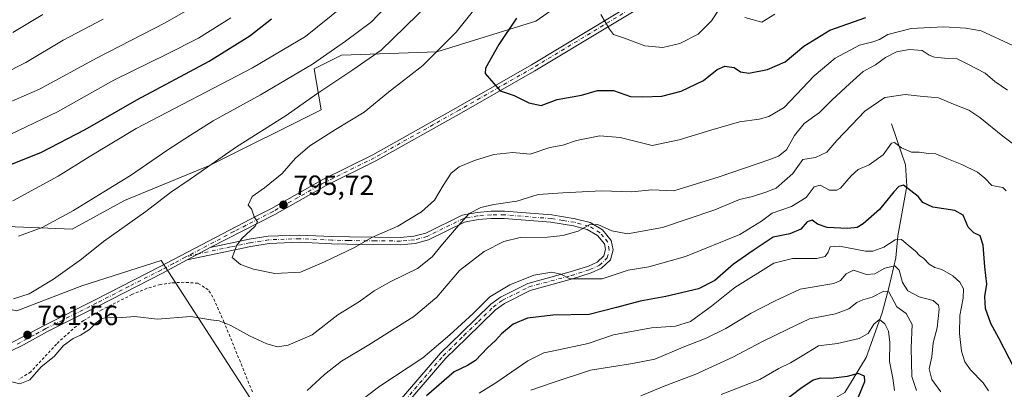
# Model space of a CAD drawing. Units: metres. Extents: x 655205 to 658670, y 4730176 to 4732566.
# Drawn here: x 656031 to 656386, y 4731652 to 4731785 of the extents above; entities that cross this region are included whole.
import ezdxf

# ---------------------------------------------------------------- set-up
doc = ezdxf.new("R2010")
doc.units = ezdxf.units.M
doc.header["$MEASUREMENT"] = 0
doc.linetypes.add('DGN Style 2', pattern=[1.6480167562047852, 0.988810053722871, -0.6592067024819142])
doc.linetypes.add('DGN Style 4', pattern=[2.6384748266838614, 1.318413404963828, -0.6592067024819142, 0.001648016756204785, -0.6592067024819142])
for name, color, linetype, lineweight in [('Alambrada', 7, 'DGN Style 2', 0), ('Arbolado forestal CxS', 92, 'Continuous', 0), ('Camino Cxs', 7, 'Continuous', 0), ('Camino eje', 30, 'DGN Style 4', 13), ('Corriente natural lineal', 142, 'Continuous', 13), ('Curva de nivel maestra', 30, 'Continuous', 30), ('Curva de nivel normal', 30, 'Continuous', 0), ('Matorral CxS', 135, 'Continuous', 0), ('Núcleo urbano CxS', 7, 'Continuous', 0), ('Punto de cota en terreno', 7, 'Continuous', 0), ('Rótulo de punto de cota en terreno', 7, 'Continuous', 0)]:
    doc.layers.add(name, color=color, linetype=linetype, lineweight=lineweight)
doc.styles.add('Style-Arial', font='txt')

# ---------------------------------------------------------------- blocks, each defined once
blk = doc.blocks.new('5PATER')
at = {"layer": 'Núcleo urbano CxS', "linetype": 'Continuous', "lineweight": 0}
h = blk.add_hatch(color=51, dxfattribs=at)
edge = h.paths.add_edge_path()
edge.add_ellipse((0, 0), major_axis=(-0.1095731443231308, -0.1110710700762829), ratio=0.9994222409660322, start_angle=0, end_angle=360)

msp = doc.modelspace()

# ---------------------------------------------------------------- linework, layer by layer
at = {"layer": 'Alambrada', "color": 7, "linetype": 'DGN Style 2', "lineweight": 0}
msp.add_polyline3d([(656115.2801000001, 4731650.790100001, 785.8053999999976), (656105.1201, 4731675.8201, 790.3444000000018), (656101.0500999996, 4731684.9001, 791.7709999999935), (656099.3901000004, 4731687.540100001, 792.1833999999944), (656095.6401000004, 4731689.9001, 793.0859999999958), (656090.6700999998, 4731690.2401, 792.3246000000072), (656086.0800999999, 4731690.0001, 791.7238000000071), (656082.1300999997, 4731689.420100001, 791.5366999999969), (656077.3000999996, 4731688.0801, 791.3703999999999), (656071.8901000004, 4731685.790100001, 791.1656999999979), (656061.0500999996, 4731680.360099999, 790.7899999999936), (656054.5100999996, 4731676.4801, 791.3907000000036), (656050.5900999998, 4731673.4001, 792.7399000000005), (656044.7301000003, 4731668.0001, 792.2543000000006), (656035.4600999998, 4731657.9901, 795.3159000000014), (656031.1700999998, 4731655.340100001, 793.9345999999932)], dxfattribs=at)
at = {"layer": 'Arbolado forestal CxS', "color": 92, "linetype": 'Continuous', "lineweight": 0}
for points in [[(655993.5571, 4731843.519900001, 727.3028000000049), (656193.4325000001, 4731925.9299, 773.7067999999999), (656228.8256999999, 4731934.205499999, 786.766499999998), (656261.4360999997, 4731949.142899999, 802.7540000000009), (656275.7083000002, 4731961.000499999, 809.3619999999937), (656301.4738999996, 4731975.4661, 821.826199999996), (656295.4914999995, 4731936.1623, 816.8282999999938), (656291.6895000003, 4731913.809699999, 814.761599999998), (656291.3032999998, 4731883.295100001, 811.3165000000009), (656289.0299000005, 4731852.0911, 809.0280999999959), (656278.0630999999, 4731816.0461, 808.9801000000007), (656249.0478999997, 4731806.4345, 803.9772999999988), (656217.2943000002, 4731784.2159, 800.9888000000064), (656181.7062999997, 4731773.1665, 794.2792000000045), (656147.3438999997, 4731771.938899999, 785.5681000000042), (656137.5261000004, 4731767.028100001, 784.5671000000002), (656139.9807000002, 4731752.294299999, 791.1524999999965), (656099.7949000001, 4731732.2841, 789.2737000000053), (656069.1825000001, 4731719.674900001, 786.5228000000062), (656050.3932999996, 4731709.322899999, 786.3950000000042), (656020.9398999996, 4731710.551300001, 780.8267000000051)], [(656301.4738999996, 4731975.4661, 821.826199999996), (656295.4914999995, 4731936.1623, 816.8282999999938), (656291.6895000003, 4731913.809699999, 814.761599999998), (656291.3032999998, 4731883.295100001, 811.3165000000009), (656289.0299000005, 4731852.0911, 809.0280999999959), (656278.0630999999, 4731816.0461, 808.9801000000007), (656249.0478999997, 4731806.4345, 803.9772999999988), (656217.2943000002, 4731784.2159, 800.9888000000064), (656181.7062999997, 4731773.1665, 794.2792000000045), (656147.3438999997, 4731771.938899999, 785.5681000000042), (656137.5261000004, 4731767.028100001, 784.5671000000002), (656139.9807000002, 4731752.294299999, 791.1524999999965), (656099.7949000001, 4731732.2841, 789.2737000000053), (656069.1825000001, 4731719.674900001, 786.5228000000062), (656050.3932999996, 4731709.322899999, 786.3950000000042), (656020.9398999996, 4731710.551300001, 780.8267000000051), (656019.4757000003, 4731710.4385, 780.6429000000062), (656004.9861000003, 4731709.3233, 778.8937000000006), (655995.1678999999, 4731703.184699999, 779.2599000000046), (655996.3957000002, 4731695.818700001, 782.5675000000047), (656008.6678999999, 4731692.1349, 785.108699999997), (656023.3938999996, 4731682.312899999, 789.0090000000056), (656022.2691000003, 4731681.611500001, 789.0200999999943)], [(656022.2691000003, 4731681.611500001, 789.0200999999943), (656030.4379000004, 4731679.915899999, 790.5103999999993), (656053.8306999998, 4731689.012700001, 790.7673999999971), (656082.4216999998, 4731698.109300001, 792.3133999999991), (656185.0867, 4731539.562700001, 730.6388000000007), (656201.9808999998, 4731514.8707, 719.1379000000015), (656185.0859000003, 4731490.179099999, 715.8506000000052), (656194.1825000001, 4731471.985099999, 719.142200000002), (656211.0767000001, 4731456.3903, 731.3138999999939), (656240.9678999997, 4731470.685500001, 739.8159000000014), (656246.5585000003, 4731473.480699999, 742.374800000005), (656290.3525, 4731495.376499999, 756.8277999999991), (656315.0437000003, 4731434.296900001, 749.3723999999929), (656326.7392999995, 4731400.508099999, 748.2713999999978), (656361.8267000001, 4731321.2345, 770.0665000000009), (656377.4209000004, 4731278.348900001, 771.1186000000016), (656384.2566999998, 4731260.5757, 764.8522999999988)], [(656030.4379000004, 4731679.915899999, 790.5103999999993), (656053.8306999998, 4731689.012700001, 790.7673999999971), (656082.4216999998, 4731698.109300001, 792.3133999999991), (656185.0867, 4731539.562700001, 730.6388000000007)]]:
    msp.add_polyline3d(points, dxfattribs=at)
at = {"layer": 'Camino Cxs', "color": 7, "linetype": 'Continuous', "lineweight": 0, "extrusion": (0.09613439699353692, 0.05149641821726882, 0.9940353598466612), "elevation": 307528.5079383247, "flags": 128}
msp.add_lwpolyline([(3861171.051111136, -2795748.622985784), (3861171.051111136, -2795758.061060721)], dxfattribs=at)
msp.add_lwpolyline([(3861171.051111136, -2795748.622985784), (3861171.051111136, -2795758.061060721)], dxfattribs=at)
at = {"layer": 'Camino Cxs', "color": 7, "linetype": 'Continuous', "lineweight": 0}
for points in [[(656027.5601000005, 4731667.9101, 791.8994999999995), (656040.2801000001, 4731674.670100001, 791.8331000000035), (656058.6700999998, 4731683.9001, 791.3640000000014), (656081.8000999996, 4731695.7401, 792.232799999998), (656117.0601000005, 4731714.2301, 795.0782000000036), (656122.1201, 4731716.8301, 795.4051000000036), (656140.6801000005, 4731727.2401, 796.5669000000053), (656158.5800999999, 4731736.130100001, 797.5276000000014), (656189.3501000004, 4731753.4301, 798.8736000000063), (656215.7200999996, 4731768.520099999, 801.7036999999983), (656266.8000999996, 4731799.350099999, 807.6777000000002), (656301.1501000002, 4731819.9301, 811.1119999999937), (656326.9901000002, 4731834.300100001, 813.8723000000027), (656331.6501000002, 4731836.470100001, 814.404800000004), (656342.0800999999, 4731840.4901, 815.8580999999978), (656351.7901, 4731843.840100001, 817.2759999999981), (656359.9600999998, 4731845.7301, 818.340400000001), (656374.2401000002, 4731848.030099999, 820.3429000000033), (656384.1401000004, 4731849.4301, 821.6854000000022), (656391.8400999998, 4731850.030099999, 822.5547999999981)], [(656027.5601000005, 4731667.9101, 791.8994999999995), (656040.2801000001, 4731674.670100001, 791.8331000000035), (656058.6700999998, 4731683.9001, 791.3640000000014), (656081.8000999996, 4731695.7401, 792.232799999998), (656117.0601000005, 4731714.2301, 795.0782000000036), (656122.1201, 4731716.8301, 795.4051000000036), (656140.6801000005, 4731727.2401, 796.5669000000053), (656158.5800999999, 4731736.130100001, 797.5276000000014), (656189.3501000004, 4731753.4301, 798.8736000000063), (656215.7200999996, 4731768.520099999, 801.7036999999983), (656266.8000999996, 4731799.350099999, 807.6777000000002), (656301.1501000002, 4731819.9301, 811.1119999999937), (656326.9901000002, 4731834.300100001, 813.8723000000027), (656331.6501000002, 4731836.470100001, 814.404800000004), (656342.0800999999, 4731840.4901, 815.8580999999978), (656351.7901, 4731843.840100001, 817.2759999999981), (656359.9600999998, 4731845.7301, 818.340400000001), (656374.2401000002, 4731848.030099999, 820.3429000000033), (656384.1401000004, 4731849.4301, 821.6854000000022), (656391.8400999998, 4731850.030099999, 822.5547999999981)], [(656391.9101, 4731847.540100001, 821.917300000001), (656384.4101, 4731846.960100001, 821.1396999999997), (656374.6101000002, 4731845.5701, 819.9945000000008), (656360.4401000004, 4731843.290100001, 818.2158000000054), (656352.4801000003, 4731841.450099999, 816.9746000000015), (656342.9301000005, 4731838.1501, 815.7817000000068), (656332.6201, 4731834.1801, 814.2679000000062), (656328.1201, 4731832.0801, 813.7304000000004), (656302.3901000004, 4731817.780099999, 811.0666999999958), (656268.0800999999, 4731797.220100001, 807.7543000000006), (656216.9801000003, 4731766.380100001, 801.8617999999989), (656190.5800999999, 4731751.270099999, 798.6538), (656159.7401000002, 4731733.9301, 797.6431000000011), (656141.8400999998, 4731725.040100001, 796.7578999999969), (656123.3000999996, 4731714.640100001, 795.6129999999977), (656100.1101000002, 4731702.7401, 793.710500000001), (656091.8400999998, 4731698.3101, 794.7397999999957), (656082.9501, 4731693.540100001, 792.0910000000005), (656059.7901, 4731681.6801, 791.1092000000062), (656041.4401000004, 4731672.470100001, 792.3326999999991), (656032.8501000004, 4731667.690099999, 792.7494000000006), (656028.1700999998, 4731665.450099999, 793.7065000000002)], [(656391.9101, 4731847.540100001, 821.917300000001), (656384.4101, 4731846.960100001, 821.1396999999997), (656374.6101000002, 4731845.5701, 819.9945000000008), (656360.4401000004, 4731843.290100001, 818.2158000000054), (656352.4801000003, 4731841.450099999, 816.9746000000015), (656342.9301000005, 4731838.1501, 815.7817000000068), (656332.6201, 4731834.1801, 814.2679000000062), (656328.1201, 4731832.0801, 813.7304000000004), (656302.3901000004, 4731817.780099999, 811.0666999999958), (656268.0800999999, 4731797.220100001, 807.7543000000006), (656216.9801000003, 4731766.380100001, 801.8617999999989), (656190.5800999999, 4731751.270099999, 798.6538), (656159.7401000002, 4731733.9301, 797.6431000000011), (656141.8400999998, 4731725.040100001, 796.7578999999969), (656123.3000999996, 4731714.640100001, 795.6129999999977), (656100.1101000002, 4731702.7401, 793.710500000001)], [(656148.0900999998, 4731624.220100001, 773.886799999993), (656183.0500999996, 4731664.670100001, 778.7382999999973), (656190.5401, 4731672.020099999, 779.0455999999978), (656201.1001000004, 4731682.3101, 779.1692000000039), (656204.6601, 4731684.9001, 779.2880000000005), (656214.3901000004, 4731689.800100001, 779.6269999999931), (656229.7401000002, 4731693.950099999, 780.670299999998), (656236.2901, 4731696.0601, 781.4665999999997), (656239.4600999998, 4731697.4801, 782.0390000000043), (656241.8101000005, 4731699.700099999, 782.652900000001), (656242.4301000005, 4731702.020099999, 783.0298999999941), (656242.0100999996, 4731704.110099999, 783.5334000000004), (656239.5800999999, 4731707.050100001, 784.2219999999944), (656235.8300999999, 4731709.280099999, 784.8839000000008), (656230.9200999998, 4731710.550100001, 785.5066999999982), (656222.7701000003, 4731711.850099999, 786.5755999999965), (656205.9801000003, 4731713.210100001, 788.1122000000032), (656201.2801000001, 4731713.170100001, 788.5044999999955), (656196.5500999996, 4731712.800100001, 788.9282999999997), (656191.6801000005, 4731711.9101, 789.5810999999959), (656178.6201, 4731705.5001, 791.6880999999995), (656173.8701, 4731704.210100001, 792.3000000000029), (656168.6101000002, 4731703.7601, 793.0191000000051), (656149.3601000002, 4731703.950099999, 795.713699999993), (656143.7801000001, 4731704.090100001, 795.7768000000069), (656132.2301000003, 4731704.620100001, 796.135500000004), (656121.2600999996, 4731704.220100001, 795.8601999999955), (656114.6901000004, 4731703.1501, 795.437300000005), (656091.8400999998, 4731698.3101, 794.7397999999957), (656100.1101000002, 4731702.7401, 793.710500000001), (656114.0500999996, 4731705.710100001, 795.2688999999956), (656121.0000999998, 4731706.840100001, 795.9407000000066), (656132.2500999998, 4731707.2501, 796.3126999999951), (656143.8701, 4731706.720100001, 796.0956000000006), (656150.2701000003, 4731706.5601, 795.8793000000006), (656168.5000999998, 4731706.390100001, 793.6913999999962), (656173.4101, 4731706.8101, 792.9550000000019), (656177.6901000004, 4731707.970100001, 792.443299999999), (656190.8501000004, 4731714.4301, 790.4864999999991), (656196.2100999998, 4731715.4101, 789.7603999999993), (656201.1700999998, 4731715.800100001, 789.3481000000029), (656206.0800999999, 4731715.840100001, 789.0261000000029), (656223.0800999999, 4731714.460100001, 787.4336000000039), (656231.4600999998, 4731713.130100001, 786.1573999999965), (656236.8501000004, 4731711.7301, 785.5498999999982), (656241.3101000005, 4731709.0801, 784.9902000000002), (656244.4600999998, 4731705.280099999, 784.1821000000054), (656245.1300999997, 4731701.9301, 783.4217999999966), (656244.1601, 4731698.300100001, 782.5795000000071), (656240.9401000004, 4731695.2601, 781.631899999993), (656237.2301000003, 4731693.600099999, 781.0881999999983), (656230.4901000002, 4731691.4301, 780.036500000002), (656215.3300999999, 4731687.3301, 778.9983999999968), (656206.0301000001, 4731682.6501, 778.6820000000008), (656202.8000999996, 4731680.300100001, 778.4468000000053), (656192.3800999997, 4731670.140100001, 778.2765999999974), (656184.9700999996, 4731662.870100001, 777.8154999999971), (656150.0100999996, 4731622.4301, 773.0577999999952)], [(656100.1101000002, 4731702.7401, 793.710500000001), (656114.0500999996, 4731705.710100001, 795.2688999999956), (656121.0000999998, 4731706.840100001, 795.9407000000066), (656132.2500999998, 4731707.2501, 796.3126999999951), (656143.8701, 4731706.720100001, 796.0956000000006), (656150.2701000003, 4731706.5601, 795.8793000000006), (656168.5000999998, 4731706.390100001, 793.6913999999962), (656173.4101, 4731706.8101, 792.9550000000019), (656177.6901000004, 4731707.970100001, 792.443299999999), (656190.8501000004, 4731714.4301, 790.4864999999991), (656196.2100999998, 4731715.4101, 789.7603999999993), (656201.1700999998, 4731715.800100001, 789.3481000000029), (656206.0800999999, 4731715.840100001, 789.0261000000029), (656223.0800999999, 4731714.460100001, 787.4336000000039), (656231.4600999998, 4731713.130100001, 786.1573999999965), (656236.8501000004, 4731711.7301, 785.5498999999982), (656241.3101000005, 4731709.0801, 784.9902000000002), (656244.4600999998, 4731705.280099999, 784.1821000000054), (656245.1300999997, 4731701.9301, 783.4217999999966), (656244.1601, 4731698.300100001, 782.5795000000071), (656240.9401000004, 4731695.2601, 781.631899999993), (656237.2301000003, 4731693.600099999, 781.0881999999983), (656230.4901000002, 4731691.4301, 780.036500000002), (656215.3300999999, 4731687.3301, 778.9983999999968), (656206.0301000001, 4731682.6501, 778.6820000000008), (656202.8000999996, 4731680.300100001, 778.4468000000053), (656192.3800999997, 4731670.140100001, 778.2765999999974), (656184.9700999996, 4731662.870100001, 777.8154999999971), (656150.0100999996, 4731622.4301, 773.0577999999952)], [(656148.0900999998, 4731624.220100001, 773.886799999993), (656183.0500999996, 4731664.670100001, 778.7382999999973), (656190.5401, 4731672.020099999, 779.0455999999978), (656201.1001000004, 4731682.3101, 779.1692000000039), (656204.6601, 4731684.9001, 779.2880000000005), (656214.3901000004, 4731689.800100001, 779.6269999999931), (656229.7401000002, 4731693.950099999, 780.670299999998), (656236.2901, 4731696.0601, 781.4665999999997), (656239.4600999998, 4731697.4801, 782.0390000000043), (656241.8101000005, 4731699.700099999, 782.652900000001), (656242.4301000005, 4731702.020099999, 783.0298999999941), (656242.0100999996, 4731704.110099999, 783.5334000000004), (656239.5800999999, 4731707.050100001, 784.2219999999944), (656235.8300999999, 4731709.280099999, 784.8839000000008), (656230.9200999998, 4731710.550100001, 785.5066999999982), (656222.7701000003, 4731711.850099999, 786.5755999999965), (656205.9801000003, 4731713.210100001, 788.1122000000032), (656201.2801000001, 4731713.170100001, 788.5044999999955), (656196.5500999996, 4731712.800100001, 788.9282999999997), (656191.6801000005, 4731711.9101, 789.5810999999959), (656178.6201, 4731705.5001, 791.6880999999995), (656173.8701, 4731704.210100001, 792.3000000000029), (656168.6101000002, 4731703.7601, 793.0191000000051), (656149.3601000002, 4731703.950099999, 795.713699999993), (656143.7801000001, 4731704.090100001, 795.7768000000069), (656132.2301000003, 4731704.620100001, 796.135500000004), (656121.2600999996, 4731704.220100001, 795.8601999999955), (656114.6901000004, 4731703.1501, 795.437300000005), (656091.8400999998, 4731698.3101, 794.7397999999957)], [(656091.8400999998, 4731698.3101, 794.7397999999957), (656082.9501, 4731693.540100001, 792.0910000000005), (656059.7901, 4731681.6801, 791.1092000000062), (656041.4401000004, 4731672.470100001, 792.3326999999991), (656032.8501000004, 4731667.690099999, 792.7494000000006), (656028.1700999998, 4731665.450099999, 793.7065000000002)]]:
    msp.add_polyline3d(points, dxfattribs=at)
at = {"layer": 'Camino eje', "color": 30, "linetype": 'DGN Style 4', "lineweight": 13}
for points in [[(656388.0251000002, 4731848.485099999, 821.7924000000058), (656384.2751000002, 4731848.1951, 821.3956000000035), (656379.3251, 4731847.495100001, 820.7581999999966), (656374.4250999996, 4731846.800100001, 820.1245000000055), (656360.2001, 4731844.5101, 818.2752000000038), (656352.1350999996, 4731842.645099999, 817.1432999999961), (656347.2801000001, 4731840.970100001, 816.3619000000036), (656342.5050999997, 4731839.3201, 815.8196000000025), (656332.1350999996, 4731835.325099999, 814.3375999999989), (656329.8051000005, 4731834.2401, 814.0706999999966), (656327.5551000005, 4731833.190099999, 813.8147000000026), (656314.6350999996, 4731826.005100001, 812.2538000000059), (656301.7701000003, 4731818.8551, 811.084799999997), (656267.4401000004, 4731798.2851, 807.700800000006), (656216.3501000004, 4731767.450099999, 801.7143000000069), (656189.9650999998, 4731752.350099999, 798.7896999999939), (656159.1601, 4731735.030099999, 797.5788999999932), (656141.2600999996, 4731726.140100001, 796.6524000000064), (656122.7100999998, 4731715.735099999, 795.4995000000055), (656108.5850999998, 4731708.485099999, 794.4809999999999), (656091.8410999998, 4731699.601500001, 794.2519999999931)], [(656166.5301000001, 4731643.545100001, 775.6953999999969), (656184.0100999996, 4731663.770099999, 778.2583000000013), (656191.4600999998, 4731671.0801, 778.6371999999974), (656196.6700999998, 4731676.1601, 778.7590999999958), (656201.9501, 4731681.3051, 778.7770000000019), (656205.3450999996, 4731683.7751, 778.9686999999976), (656214.8601000002, 4731688.565099999, 779.2914000000019), (656230.1151000002, 4731692.690099999, 780.366200000004), (656236.7600999996, 4731694.8301, 781.2761000000029), (656240.2001, 4731696.370100001, 781.8537999999971), (656242.9851000002, 4731699.0001, 782.6352000000044), (656243.7801000001, 4731701.975099999, 783.2231999999932), (656243.2351000002, 4731704.6951, 783.8280999999988), (656241.6601, 4731706.595100001, 784.1999000000069), (656240.4451000001, 4731708.065099999, 784.5782999999938), (656236.3400999998, 4731710.505100001, 785.2045999999973), (656233.6451000003, 4731711.2051, 785.4686999999976), (656231.1901000004, 4731711.840100001, 785.7605999999942), (656227.0000999998, 4731712.505100001, 786.3310999999959), (656222.9250999996, 4731713.155099999, 786.968200000003), (656206.0301000001, 4731714.5251, 788.5685999999987), (656201.2251000004, 4731714.485099999, 788.9266000000061), (656196.3800999997, 4731714.1051, 789.3454000000056), (656191.2651000004, 4731713.170100001, 790.0362000000023), (656178.1551000001, 4731706.735099999, 792.0458000000073), (656173.6401000004, 4731705.5101, 792.6251999999951), (656168.5551000005, 4731705.075099999, 793.3549000000058), (656159.4401000004, 4731705.1601, 794.5062000000034), (656149.8151000004, 4731705.255100001, 795.7976999999955), (656143.8251, 4731705.405099999, 795.936799999996), (656132.2401000002, 4731705.9351, 796.2241000000067), (656121.1300999997, 4731705.530099999, 795.9018999999971), (656114.3701, 4731704.4301, 795.359700000001), (656107.4001000002, 4731702.9451, 794.6716000000015), (656095.9751000004, 4731700.5251, 794.0004000000046), (656093.4650999998, 4731699.8825, 794.3076000000001), (656091.8410999998, 4731699.601500001, 794.2519999999931)], [(656091.8410999998, 4731699.601500001, 794.2519999999931), (656091.1206999999, 4731699.282500001, 794.1169999999984), (656086.8201000001, 4731697.0251, 792.7304000000004), (656082.3750999998, 4731694.640100001, 792.1536000000052), (656070.7950999998, 4731688.710100001, 791.5651000000071), (656059.2301000003, 4731682.790100001, 791.2921999999963), (656040.8601000002, 4731673.5701, 792.0662000000011), (656036.5651000004, 4731671.1801, 792.0200000000042), (656030.2050999999, 4731667.800100001, 792.3319000000047)]]:
    msp.add_polyline3d(points, dxfattribs=at)
at = {"layer": 'Corriente natural lineal', "color": 142, "linetype": 'Continuous', "lineweight": 13}
msp.add_polyline3d([(656345.4101, 4731747.2601, 782.285799999998), (656350.4501, 4731732.5001, 778.2890000000043), (656350.8501000004, 4731724.850099999, 775.8629999999977), (656347.6201, 4731706.950099999, 771.1171999999933), (656346.9301000005, 4731699.0001, 768.053899999999), (656344.3701, 4731688.190099999, 762.249800000005), (656342.0301000001, 4731679.2301, 757.006899999993), (656336.3201000001, 4731663.1801, 752.467499999999), (656328.5500999996, 4731650.550100001, 748.1352000000044), (656324.4001000002, 4731648.1501, 746.9535000000033), (656315.8000999996, 4731644.300100001, 745.8521999999939), (656304.8800999997, 4731636.120100001, 744.0994000000064), (656298.4200999998, 4731627.770099999, 740.8521999999939), (656295.2100999998, 4731620.640100001, 738.3463000000047), (656287.8601000002, 4731607.470100001, 735.1609999999928), (656285.8701, 4731602.7601, 733.8132000000041), (656280.0401, 4731595.850099999, 732.179099999994), (656272.5900999998, 4731588.860099999, 730.5375000000058), (656264.6101000002, 4731581.040100001, 728.8537000000069), (656255.0301000001, 4731568.300100001, 727.051099999997), (656254.0279000001, 4731566.963, 726.9551999999967)], dxfattribs=at)
at = {"layer": 'Curva de nivel maestra', "color": 30, "linetype": 'Continuous', "lineweight": 30, "flags": 128}
for points, elevation in [([(656024.7199999997, 4731731.1601), (656039.3799999999, 4731737.110099999), (656055.0499999998, 4731745.190099999), (656073.7100000001, 4731755.960100001), (656099.7199999997, 4731769.800100001), (656114.2999999998, 4731778.960100001), (656122.2000000002, 4731785.0001)], 775.0000000000001), ([(656210.4000000004, 4731785.3301), (656204.0499999998, 4731775.790100001), (656199.2199999997, 4731767.3301), (656199.1399999997, 4731765.350099999), (656204.4900000002, 4731759.130100001), (656209.5800000001, 4731757.4101), (656214.79, 4731754.800100001), (656219.2100000001, 4731753.8301), (656225.0499999998, 4731756.030099999), (656233.7199999997, 4731757.5801), (656239.5300000003, 4731759.3201), (656245.2699999996, 4731759.2301), (656251.4500000002, 4731757.1501), (656255.8799999999, 4731756.9801), (656262.6900000004, 4731757.2401), (656269.5999999996, 4731759.050100001), (656277.6799999997, 4731762.890100001), (656282.5999999996, 4731766.780099999), (656285.3499999996, 4731768.0601), (656288.6900000004, 4731767.5001), (656291.0199999996, 4731765.9301), (656294.0099999999, 4731765.450099999), (656300.6799999997, 4731766.780099999), (656307.0700000003, 4731769.5801), (656313.79, 4731775.2501), (656323.2400000002, 4731780.9801), (656336.1200000001, 4731785.5601)], 800), ([(656391.6600000003, 4731655.200099999), (656384.0800000001, 4731670.100099999), (656381.1299999999, 4731675.440099999), (656379.2599999999, 4731680.780099999), (656378.9500000002, 4731685.0701), (656379.6600000003, 4731689.600099999), (656378.9900000002, 4731695.8101), (656378.3499999996, 4731703.600099999), (656377.2599999999, 4731707.0101), (656375.0899999999, 4731708.0801), (656373.0099999999, 4731710.090100001), (656371.1299999999, 4731714.360099999), (656368.1500000004, 4731716.130100001), (656360.25, 4731717.2401), (656356.6500000004, 4731718.9801), (656354.9900000002, 4731721.1601), (656349.7599999999, 4731725.190099999), (656348.0199999996, 4731724.6601), (656346.1699999999, 4731722.780099999), (656341.0099999999, 4731716.4901), (656335.1799999997, 4731711.3301), (656333.0099999999, 4731709.960100001), (656329.6799999997, 4731709.600099999), (656322.2800000003, 4731709.9901), (656318.7000000002, 4731711.120100001), (656316.8099999997, 4731712.640100001), (656314.9800000006, 4731711.950099999), (656312.7100000001, 4731709.4101), (656308.7999999998, 4731707.670100001), (656302.7800000003, 4731706.4301), (656295.5499999998, 4731701.700099999), (656288.5099999999, 4731696.770099999), (656281.7800000003, 4731690.880100001), (656275.9500000002, 4731687.9301), (656264.1699999999, 4731685.090100001), (656254.9199999999, 4731683.4001), (656246.4000000004, 4731681.1601), (656236.5599999997, 4731678.6601), (656223.5, 4731678.4001), (656214.3399999999, 4731677.290100001), (656209.1699999999, 4731675.170100001), (656204.9800000006, 4731671.700099999), (656202.8099999997, 4731669.2501), (656199.9000000004, 4731666.630100001), (656195.5800000001, 4731662.0701), (656192.7000000002, 4731660.300100001), (656187.9199999999, 4731658.0101), (656177.9199999999, 4731649.370100001)], 775.0000000000001), ([(656333.5499999998, 4731649.020099999), (656335.75, 4731654.5101), (656335.6100000005, 4731656.4301), (656333.4199999999, 4731657.4301), (656329.3700000001, 4731656.380100001), (656323.5700000003, 4731655.5801), (656319.8499999996, 4731655.7501), (656317.2000000002, 4731654.960100001), (656312.6900000004, 4731651.970100001), (656306.2999999998, 4731647.050100001)], 750)]:
    msp.add_lwpolyline(points, dxfattribs=dict(at, elevation=elevation))
at = {"layer": 'Curva de nivel normal', "color": 30, "linetype": 'Continuous', "lineweight": 0, "flags": 128}
for points, elevation in [([(656031.0099999999, 4731706.890100001), (656039.5700000003, 4731710.0001), (656050.9000000004, 4731716.0601), (656061.7400000002, 4731722.770099999), (656071.4400000004, 4731728.670100001), (656084.8099999997, 4731737.960100001), (656092.9400000004, 4731743.170100001), (656101.1799999997, 4731748.380100001), (656118.1900000004, 4731757.700099999), (656136.9299999997, 4731768.6801), (656148.8300000001, 4731777.0701), (656158.1900000004, 4731784.020099999), (656167.7100000001, 4731794.220100001)], 785.0000000000001), ([(656199.6699999999, 4731794.110099999), (656188.6299999999, 4731780.300100001), (656176.5999999996, 4731768.2501), (656164.2400000002, 4731758.6801), (656155.5499999998, 4731751.470100001), (656145.2400000002, 4731745.220100001), (656136.0099999999, 4731739.3201), (656130.8399999999, 4731734.920100001), (656126, 4731729.4001), (656119.5899999999, 4731724.2301), (656115.2400000002, 4731721.0601), (656113.7000000002, 4731718.0101), (656114.8899999997, 4731716.670100001), (656115.8600000005, 4731713.7501), (656117.1600000003, 4731711.970100001), (656116.2400000002, 4731710.420100001), (656111.5, 4731706.0101), (656109.5099999999, 4731703.340100001), (656108.7800000003, 4731701.340100001), (656107.9900000002, 4731699.190099999), (656111.0199999996, 4731696.690099999), (656115.7100000001, 4731694.920100001), (656123.3700000001, 4731693.450099999), (656132.5599999997, 4731693.840100001), (656141.25, 4731697.640100001), (656152, 4731702.800100001), (656158.2800000003, 4731706.300100001), (656167.5999999996, 4731710.470100001), (656176.1799999997, 4731715.5701), (656180.8799999999, 4731719.780099999), (656183.9400000004, 4731725.120100001), (656186.8399999999, 4731729.4901), (656189.7000000002, 4731731.7601), (656195.2199999997, 4731734.110099999), (656202.1600000003, 4731736.280099999), (656208.9900000002, 4731736.960100001), (656215.3200000003, 4731736.3201), (656222.3399999999, 4731738.720100001), (656226.9900000002, 4731739.640100001), (656231.9100000003, 4731741.2401), (656240.3300000001, 4731742.960100001), (656247.7400000002, 4731742.350099999), (656259.1699999999, 4731739.4901), (656268.9900000002, 4731741.5101), (656280.3300000001, 4731745.030099999), (656290.6500000004, 4731747.970100001), (656297.7100000001, 4731749.0001), (656301.2699999996, 4731749.940099999), (656306.6799999997, 4731753.100099999), (656317.54, 4731764.5601), (656325.1399999997, 4731770.880100001), (656333.8799999999, 4731775.620100001), (656338.6799999997, 4731776.790100001), (656341.0099999999, 4731777.5701), (656344.1200000001, 4731779.450099999), (656352.4600000001, 4731781.630100001), (656364.1200000001, 4731782.190099999), (656372.0899999999, 4731781.700099999), (656377.6699999999, 4731780.690099999), (656389.0800000001, 4731775.4101)], 795), ([(656098.75, 4731792.280099999), (656083.8499999996, 4731783.600099999), (656059.3799999999, 4731771.050100001), (656038.6299999999, 4731759.790100001), (656010.9100000003, 4731747.720100001)], 765), ([(656179.0700000003, 4731790.6601), (656161.6500000004, 4731773.770099999), (656151.4299999997, 4731766.7401), (656138.4699999997, 4731758.050100001), (656127.4699999997, 4731750.3201), (656109.5700000003, 4731739.0101), (656092.8399999999, 4731727.340100001), (656085.7699999996, 4731722.590100001), (656076.9199999999, 4731715.670100001), (656061.7199999997, 4731704.920100001), (656053.7199999997, 4731698.5801), (656043.5999999996, 4731691.3201), (656034.9400000004, 4731686.140100001), (656029.2699999996, 4731684.3101)], 790), ([(656028.9800000006, 4731780.130100001), (656039.7599999999, 4731786.600099999)], 755), ([(656029.0499999998, 4731719.5701), (656045.3200000003, 4731728.4001), (656056.4800000006, 4731735.360099999), (656073.4000000004, 4731745.5801), (656115.3600000005, 4731767.390100001), (656134.3600000005, 4731778.6501), (656148.0099999999, 4731789.6601)], 780), ([(656240.7599999999, 4731786.5601), (656243.8799999999, 4731781.280099999), (656245.25, 4731779.390100001), (656249.29, 4731778.140100001), (656256.5999999996, 4731775.280099999), (656263.0199999996, 4731774.700099999), (656269.2000000002, 4731776.200099999), (656275.7599999999, 4731779.5801), (656280.54, 4731784.370100001), (656283.8099999997, 4731789.280099999)], 805.0000000000001), ([(656292.5700000003, 4731785.4801), (656298.6399999997, 4731783.800100001), (656303.3399999999, 4731786.7401)], 805.0000000000001), ([(656017.2199999997, 4731761.040100001), (656033.6600000003, 4731769.3101), (656047.1399999997, 4731777.3301), (656061.5099999999, 4731784.9801)], 760), ([(656107.5499999998, 4731785.370100001), (656095.9100000003, 4731778.120100001), (656084.7300000006, 4731772.4001), (656065.3700000001, 4731763.030099999), (656045.0499999998, 4731751.5601), (656025.5300000003, 4731742.270099999)], 770.0000000000001), ([(656027.6399999997, 4731654.6601), (656031.5199999996, 4731653.7301), (656035.0800000001, 4731655.130100001), (656039.2599999999, 4731659.8201), (656043.8899999997, 4731663.5801), (656047.2599999999, 4731667.440099999), (656050.7199999997, 4731670.0601), (656053.3600000005, 4731671.190099999), (656056.6299999999, 4731673.2601), (656059.0300000003, 4731675.6601), (656061.0499999998, 4731677.200099999), (656063.6900000004, 4731677.720100001), (656068.5199999996, 4731677.590100001), (656073, 4731677.9801), (656081.0199999996, 4731677.0001), (656093.0800000001, 4731677.880100001), (656100.2699999996, 4731676.7301), (656103.3499999996, 4731676.370100001), (656107.4800000006, 4731674.6801), (656114.2100000001, 4731670.9301), (656120.5, 4731668.090100001), (656124.2999999998, 4731667.020099999), (656128.1100000005, 4731667.590100001), (656136.8499999996, 4731671.3301), (656146.0199999996, 4731678.520099999), (656153.8200000003, 4731683.340100001), (656159.0700000003, 4731687.120100001), (656165.0599999997, 4731690.550100001), (656174.6799999997, 4731695.140100001), (656180.04, 4731699.340100001), (656183.7300000006, 4731704.0101), (656189.5, 4731710.6601), (656193.3600000005, 4731714.940099999), (656197.5499999998, 4731717.140100001), (656202.1600000003, 4731718.220100001), (656210.54, 4731719.4801), (656218.1799999997, 4731721.780099999), (656227.0099999999, 4731722.420100001), (656240.9699999997, 4731723.170100001), (656251.9500000002, 4731722.850099999), (656259.1500000004, 4731723.470100001), (656267.0199999996, 4731723.120100001), (656273.9800000006, 4731725.340100001), (656283.0199999996, 4731728.0101), (656301.6200000001, 4731734.370100001), (656304.7000000002, 4731735.610099999), (656307.5199999996, 4731737.950099999), (656310.4299999997, 4731743.0101), (656313.9699999997, 4731747.340100001), (656319.4800000006, 4731751.340100001), (656323.9299999997, 4731755.800100001), (656330.3600000005, 4731761.7301), (656335.1600000003, 4731766.0601), (656339.6100000005, 4731768.440099999), (656343.2199999997, 4731771.1501), (656347.1900000004, 4731773.1601), (656351.9000000004, 4731773.9901), (656356.4800000006, 4731773.600099999), (656358.9199999999, 4731772.020099999), (656360.8899999997, 4731771.290100001), (656364.5, 4731770.9101), (656368.8200000003, 4731770.8201), (656373.1100000005, 4731768.610099999), (656379.0800000001, 4731765.440099999), (656382.6100000005, 4731762.520099999), (656387.1200000001, 4731759.4001)], 790), ([(656390.8099999997, 4731738.8201), (656385.5199999996, 4731742.870100001), (656377.2400000002, 4731749.5801), (656373.2400000002, 4731752.190099999), (656367.75, 4731754.370100001), (656362.2800000003, 4731756.6801), (656355.6600000003, 4731757.2401), (656350.3399999999, 4731757.860099999), (656343.0099999999, 4731756.770099999), (656335.79, 4731751.840100001), (656331.1399999997, 4731746.940099999), (656325.6900000004, 4731741.2301), (656322.1399999997, 4731737.0601), (656318.0800000001, 4731735.120100001), (656313.5199999996, 4731734.420100001), (656309.8700000001, 4731729.360099999), (656303.9100000003, 4731724.170100001), (656300.0999999996, 4731722.6601), (656295.2800000003, 4731721.1601), (656290.6399999997, 4731719.9801), (656281.8300000001, 4731716.2601), (656262.9699999997, 4731709.940099999), (656250.3499999996, 4731707.620100001), (656244.6900000004, 4731708.720100001), (656239.6500000004, 4731711.020099999), (656236.5499999998, 4731710.9001), (656232.5800000001, 4731708.6501), (656227.0599999997, 4731707.0701), (656221.4900000002, 4731706.5001), (656211.7400000002, 4731706.340100001), (656205.8200000003, 4731704.950099999), (656198.7199999997, 4731701.290100001), (656189.8799999999, 4731694.470100001), (656181.6699999999, 4731684.9101), (656173.4199999999, 4731677.880100001), (656157.2100000001, 4731667.700099999), (656147.3600000005, 4731661.880100001), (656141.2800000003, 4731657.0001), (656135.04, 4731651.350099999)], 785.0000000000001), ([(656386.6500000004, 4731723.120100001), (656385.4800000006, 4731724.380100001), (656381.54, 4731725.120100001), (656379.04, 4731727.710100001), (656376.4100000003, 4731729.860099999), (656370.7199999997, 4731732.620100001), (656365.2599999999, 4731734.770099999), (656361.3399999999, 4731736.520099999), (656358.6799999997, 4731736.610099999), (656355.29, 4731737.020099999), (656352.5800000001, 4731737.120100001), (656349.0099999999, 4731738.6501), (656346.5199999996, 4731740.5001), (656345.3799999999, 4731740.340100001), (656342.3399999999, 4731736.1501), (656337.3399999999, 4731732.470100001), (656333.3899999997, 4731730.800100001), (656330.8499999996, 4731728.550100001), (656327.0499999998, 4731724.090100001), (656325.6900000004, 4731723.340100001), (656323.0800000001, 4731723.4101), (656319.7100000001, 4731725.200099999), (656317.5, 4731724.600099999), (656314.6100000005, 4731720.780099999), (656309.3799999999, 4731717.530099999), (656302.4699999997, 4731715.170100001), (656298.6100000005, 4731712.190099999), (656290.7599999999, 4731707.4301), (656271.2100000001, 4731699.540100001), (656258.0199999996, 4731695.8301), (656250.5700000003, 4731694.5801), (656241.2100000001, 4731691.520099999), (656229.54, 4731691.5101), (656226.3600000005, 4731693.120100001), (656223.1299999999, 4731693.8201), (656216.5700000003, 4731692.8301), (656207.9800000006, 4731689.360099999), (656200.7599999999, 4731685.020099999), (656194.7699999996, 4731679.020099999), (656186.3899999997, 4731671.350099999), (656176.5999999996, 4731663.0001), (656161.2100000001, 4731652.880100001), (656146.9100000003, 4731642.090100001)], 780), ([(656196.8899999997, 4731650.340100001), (656202.8799999999, 4731654.0601), (656214.4800000006, 4731661.920100001), (656220.2599999999, 4731664.800100001), (656223.8499999996, 4731665.620100001), (656236.1299999999, 4731668.1801), (656245.3099999997, 4731671.350099999), (656258.9699999997, 4731673.800100001), (656267.6500000004, 4731674.450099999), (656273.0300000003, 4731676.1801), (656280.54, 4731681.630100001), (656288.9299999997, 4731688.420100001), (656302.9699999997, 4731697.100099999), (656309.7199999997, 4731698.7601), (656318.5199999996, 4731698.7401), (656321.5599999997, 4731699.470100001), (656322.5300000003, 4731701.090100001), (656323.2599999999, 4731703.050100001), (656326.6699999999, 4731703.280099999), (656336.0099999999, 4731701.4001), (656338.7000000002, 4731701.470100001), (656342.6799999997, 4731702.840100001), (656346.6799999997, 4731705.460100001), (656349.04, 4731705.6501), (656351.3499999996, 4731703.5801), (656354, 4731701.4101), (656355.4199999999, 4731699.8201), (656357.0599999997, 4731698.770099999), (656359, 4731696.7401), (656360.9900000002, 4731695.5101), (656363.5300000003, 4731694.860099999), (656367.5199999996, 4731692.520099999), (656369.9600000001, 4731690.300100001), (656371.29, 4731687.880100001), (656371.2400000002, 4731684.5701), (656370.04, 4731678.300100001), (656369.8200000003, 4731671.8301), (656370.5700000003, 4731665.470100001), (656371.7300000006, 4731661.610099999), (656373.8600000005, 4731658.7601), (656378.4299999997, 4731654.110099999), (656380.2999999998, 4731651.140100001)], 770.0000000000001), ([(656215.5, 4731651.4101), (656223.5300000003, 4731654.170100001), (656237.0199999996, 4731658.590100001), (656252.1299999999, 4731660.960100001), (656260.2100000001, 4731662.540100001), (656270.4199999999, 4731666.9101), (656278.6900000004, 4731670.1601), (656285.6799999997, 4731673.640100001), (656294.7999999998, 4731679.140100001), (656303.4800000006, 4731683.600099999), (656312.4600000001, 4731687.800100001), (656324.6799999997, 4731689.860099999), (656326.9900000002, 4731690.920100001), (656329.0099999999, 4731693.3301), (656331.6799999997, 4731694.640100001), (656336.3399999999, 4731692.9901), (656339.3399999999, 4731693.3101), (656343.0099999999, 4731695.300100001), (656346.54, 4731696.190099999), (656348.1600000003, 4731694.5801), (656349.3399999999, 4731690.140100001), (656351.2400000002, 4731687.1501), (656355.3099999997, 4731685.0101), (656360.3700000001, 4731683.6801), (656362.2699999996, 4731682.040100001), (656362.5999999996, 4731680.5701), (656361.79, 4731673.9001), (656360.4199999999, 4731668.420100001), (656359.8799999999, 4731663.450099999), (656358.9199999999, 4731659.0701), (656359.9600000001, 4731655.300100001), (656363.0899999999, 4731650.770099999)], 765), ([(656354.3300000001, 4731651.270099999), (656352.7199999997, 4731656.370100001), (656352.4500000002, 4731666.700099999), (656352.8700000001, 4731675.020099999), (656350.6600000003, 4731678.9801), (656347.29, 4731681.4301), (656344.4100000003, 4731686.7501), (656342.6399999997, 4731687.0001), (656338.4500000002, 4731684.890100001), (656335.1100000005, 4731683.920100001), (656332.9400000004, 4731682.9901), (656330.0199999996, 4731680.670100001), (656325.2000000002, 4731678.890100001), (656315.8600000005, 4731677.030099999), (656308.0899999999, 4731673.360099999), (656298.9400000004, 4731668.940099999), (656288.2199999997, 4731663.2401), (656274.9600000001, 4731657.2301), (656263.5099999999, 4731652.860099999), (656255.1200000001, 4731649.370100001)], 760), ([(656346.4600000001, 4731651.350099999), (656345.8300000001, 4731655.6801), (656344.7199999997, 4731661.670100001), (656344.7400000002, 4731668.530099999), (656344.2599999999, 4731672.600099999), (656343, 4731675.340100001), (656341.0999999996, 4731676.800100001), (656339.04, 4731675.1501), (656337.04, 4731671.850099999), (656333.7400000002, 4731669.950099999), (656325.9100000003, 4731668.210100001), (656319.0499999998, 4731667.360099999), (656313.2800000003, 4731663.800100001), (656308.9900000002, 4731661.2601), (656304.7999999998, 4731659.2601), (656297.9699999997, 4731655.210100001), (656284.04, 4731649.9101)], 755)]:
    msp.add_lwpolyline(points, dxfattribs=dict(at, elevation=elevation))
at = {"layer": 'Matorral CxS', "color": 135, "linetype": 'Continuous', "lineweight": 0}
for points in [[(656020.9398999996, 4731710.551300001, 780.8267000000051), (656050.3932999996, 4731709.322899999, 786.3950000000042), (656069.1825000001, 4731719.674900001, 786.5228000000062), (656099.7949000001, 4731732.2841, 789.2737000000053), (656139.9807000002, 4731752.294299999, 791.1524999999965), (656137.5261000004, 4731767.028100001, 784.5671000000002), (656147.3438999997, 4731771.938899999, 785.5681000000042), (656181.7062999997, 4731773.1665, 794.2792000000045), (656217.2943000002, 4731784.2159, 800.9888000000064), (656249.0478999997, 4731806.4345, 803.9772999999988), (656278.0630999999, 4731816.0461, 808.9801000000007), (656289.0299000005, 4731852.0911, 809.0280999999959), (656291.3032999998, 4731883.295100001, 811.3165000000009), (656291.6895000003, 4731913.809699999, 814.761599999998), (656295.4914999995, 4731936.1623, 816.8282999999938), (656301.4738999996, 4731975.4661, 821.826199999996), (656304.7039000001, 4731983.948100001, 823.2525000000023), (656301.8371000001, 4732002.1077, 819.6328000000068), (656305.6593000004, 4732012.621099999, 820.5795999999973), (656314.2594999997, 4732018.355900001, 824.2008999999962), (656325.7267000005, 4732022.1799, 830.6496000000043), (656324.7708999999, 4732032.693700001, 832.7207000000053), (656326.6819000002, 4732045.1193, 836.8108999999968)], [(656301.4738999996, 4731975.4661, 821.826199999996), (656295.4914999995, 4731936.1623, 816.8282999999938), (656291.6895000003, 4731913.809699999, 814.761599999998), (656291.3032999998, 4731883.295100001, 811.3165000000009), (656289.0299000005, 4731852.0911, 809.0280999999959), (656278.0630999999, 4731816.0461, 808.9801000000007), (656249.0478999997, 4731806.4345, 803.9772999999988), (656217.2943000002, 4731784.2159, 800.9888000000064), (656181.7062999997, 4731773.1665, 794.2792000000045), (656147.3438999997, 4731771.938899999, 785.5681000000042), (656137.5261000004, 4731767.028100001, 784.5671000000002), (656139.9807000002, 4731752.294299999, 791.1524999999965), (656099.7949000001, 4731732.2841, 789.2737000000053), (656069.1825000001, 4731719.674900001, 786.5228000000062), (656050.3932999996, 4731709.322899999, 786.3950000000042), (656020.9398999996, 4731710.551300001, 780.8267000000051), (656019.4757000003, 4731710.4385, 780.6429000000062), (656004.9861000003, 4731709.3233, 778.8937000000006), (655995.1678999999, 4731703.184699999, 779.2599000000046), (655996.3957000002, 4731695.818700001, 782.5675000000047), (656008.6678999999, 4731692.1349, 785.108699999997), (656023.3938999996, 4731682.312899999, 789.0090000000056), (656022.2691000003, 4731681.611500001, 789.0200999999943)], [(656022.2691000003, 4731681.611500001, 789.0200999999943), (656030.4379000004, 4731679.915899999, 790.5103999999993), (656053.8306999998, 4731689.012700001, 790.7673999999971), (656082.4216999998, 4731698.109300001, 792.3133999999991), (656185.0867, 4731539.562700001, 730.6388000000007), (656201.9808999998, 4731514.8707, 719.1379000000015), (656185.0859000003, 4731490.179099999, 715.8506000000052), (656194.1825000001, 4731471.985099999, 719.142200000002), (656211.0767000001, 4731456.3903, 731.3138999999939), (656240.9678999997, 4731470.685500001, 739.8159000000014), (656246.5585000003, 4731473.480699999, 742.374800000005), (656290.3525, 4731495.376499999, 756.8277999999991), (656315.0437000003, 4731434.296900001, 749.3723999999929), (656326.7392999995, 4731400.508099999, 748.2713999999978), (656361.8267000001, 4731321.2345, 770.0665000000009), (656377.4209000004, 4731278.348900001, 771.1186000000016), (656384.2566999998, 4731260.5757, 764.8522999999988)], [(656185.0867, 4731539.562700001, 730.6388000000007), (656082.4216999998, 4731698.109300001, 792.3133999999991), (656053.8306999998, 4731689.012700001, 790.7673999999971), (656030.4379000004, 4731679.915899999, 790.5103999999993)]]:
    msp.add_polyline3d(points, dxfattribs=at)

# ---------------------------------------------------------------- block references
at = {"layer": 'Punto de cota en terreno', "color": 7, "linetype": 'Continuous', "lineweight": 0, "xscale": 10, "yscale": 10, "zscale": 10}
for p in [(656126.4500000002, 4731718.140000001, 795.7200000000012), (656034.29, 4731671.289999999, 791.5599999999977)]:
    msp.add_blockref('5PATER', p, dxfattribs=at)

# ---------------------------------------------------------------- texts
at = {"layer": 'Rótulo de punto de cota en terreno', "color": 7, "linetype": 'Continuous', "lineweight": 0, "style": 'Style-Arial'}
for s, p in [('795,72', (656129.9778000005, 4731721.6678)), ('791,56', (656037.8178000003, 4731674.8178))]:
    msp.add_text(s, height=7.000000000000002, dxfattribs=at).set_placement(p)

doc.saveas('drawing.dxf')
